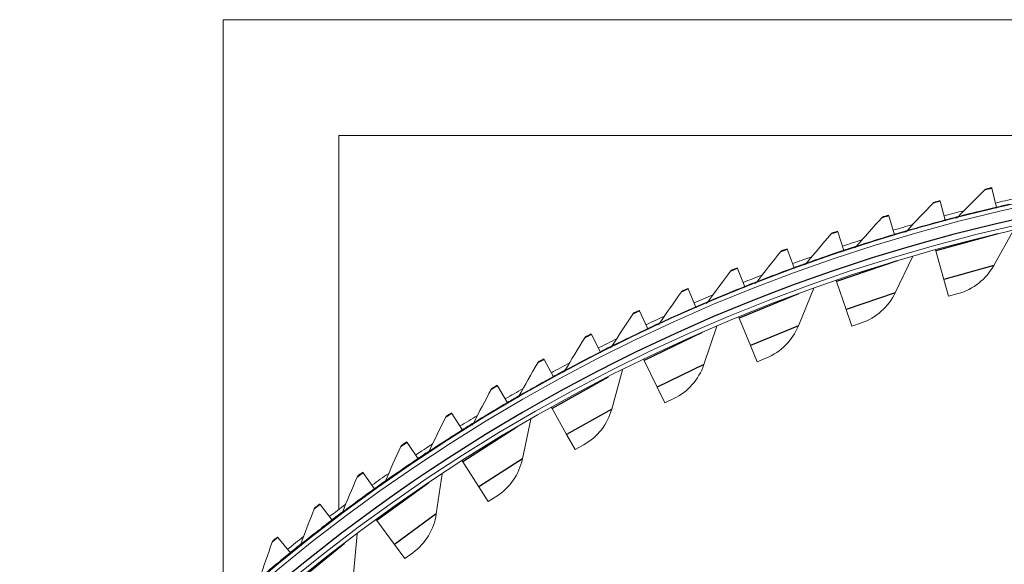
# Model space of a CAD drawing. Units: inches. Extents: x -48.4 to 34.4, y -12.5 to 35.4.
# Drawn here: x -37.2 to -31.4, y 8.2 to 11.4 of the extents above; entities that cross this region are included whole.
import ezdxf

# ---------------------------------------------------------------- set-up
doc = ezdxf.new("R2010")
doc.units = ezdxf.units.IN
doc.header["$MEASUREMENT"] = 0
doc.layers.add('Visible (ANSI)', color=7, linetype='Continuous', lineweight=5)
doc.layers.add('Visible Narrow (ANSI)', color=7, linetype='Continuous')

msp = doc.modelspace()

# ---------------------------------------------------------------- linework, layer by layer
at = {"layer": 'Visible (ANSI)'}
for p, q in [((-22.02863, 11.42348), (-36.02863, 11.42348)), ((-36.02863, 11.42348), (-36.02863, 8.03171)), ((-35.34063, 8.50936), (-35.34063, 10.73548)), ((-35.34063, 10.73548), (-22.71663, 10.73548)), ((-31.45199, 10.42115), (-31.45282, 10.42469)), ((-31.45199, 10.42115), (-31.42508, 10.30633)), ((-31.76053, 10.34396), (-31.76146, 10.34747)), ((-31.76053, 10.34396), (-31.7302, 10.23)), ((-32.06662, 10.25756), (-32.06766, 10.26105)), ((-32.06662, 10.25756), (-32.03289, 10.14456)), ((-31.42508, 10.30633), (-31.42425, 10.30279)), ((-31.7302, 10.23), (-31.72926, 10.22648)), ((-32.36998, 10.16204), (-32.37112, 10.16549)), ((-32.36998, 10.16204), (-32.33288, 10.0501)), ((-32.03289, 10.14456), (-32.03185, 10.14108)), ((-31.44159, 9.96089), (-31.32423, 10.17194)), ((-32.67035, 10.05748), (-32.6716, 10.0609)), ((-32.67035, 10.05748), (-32.62992, 9.9467)), ((-32.33288, 10.0501), (-32.33174, 10.04665)), ((-31.78607, 10.04793), (-31.78806, 10.0551)), ((-31.73897, 9.87832), (-31.78607, 10.04793)), ((-32.0282, 9.7989), (-31.92368, 10.01659)), ((-32.96745, 9.94397), (-32.9688, 9.94735)), ((-32.96745, 9.94397), (-32.92372, 9.83446)), ((-32.62992, 9.9467), (-32.62867, 9.94329)), ((-32.37727, 9.86518), (-32.37969, 9.87222)), ((-32.32012, 9.69869), (-32.37727, 9.86518)), ((-31.73897, 9.87832), (-31.71114, 9.77809)), ((-33.26102, 9.82162), (-33.26247, 9.82496)), ((-33.26102, 9.82162), (-33.21403, 9.71346)), ((-32.92372, 9.83446), (-32.92237, 9.83108)), ((-32.60408, 9.60211), (-32.51276, 9.82567)), ((-31.65333, 9.79414), (-31.71114, 9.77809)), ((-33.5508, 9.69054), (-33.55235, 9.69383)), ((-33.5508, 9.69054), (-33.50059, 9.58383)), ((-33.21403, 9.71346), (-33.21258, 9.71013)), ((-32.32012, 9.69869), (-32.28634, 9.6003)), ((-32.95649, 9.64741), (-32.95932, 9.65429)), ((-32.88948, 9.48463), (-32.95649, 9.64741)), ((-32.22959, 9.61979), (-32.28634, 9.6003)), ((-33.83652, 9.55083), (-33.83817, 9.55408)), ((-33.50059, 9.58383), (-33.49904, 9.58054)), ((-33.16716, 9.37124), (-33.08937, 9.59986)), ((-33.83652, 9.55083), (-33.78314, 9.44568)), ((-33.78314, 9.44568), (-33.7815, 9.44244)), ((-32.88948, 9.48463), (-32.84988, 9.38844)), ((-34.11793, 9.40264), (-34.11968, 9.40583)), ((-34.11793, 9.40264), (-34.06143, 9.29913)), ((-33.52165, 9.39538), (-33.52489, 9.40208)), ((-33.44502, 9.2369), (-33.52165, 9.39538)), ((-32.7944, 9.41128), (-32.84988, 9.38844)), ((-33.71542, 9.10711), (-33.65145, 9.33997)), ((-34.06143, 9.29913), (-34.05969, 9.29594)), ((-34.39478, 9.24608), (-34.39662, 9.24922)), ((-34.39478, 9.24608), (-34.3352, 9.14431)), ((-33.44502, 9.2369), (-33.39974, 9.14325)), ((-34.3352, 9.14431), (-34.33337, 9.14117)), ((-33.34573, 9.16937), (-33.39974, 9.14325)), ((-34.66682, 9.08131), (-34.66875, 9.08439)), ((-34.07072, 9.11), (-34.07435, 9.1165)), ((-33.98475, 8.95639), (-34.07072, 9.11)), ((-34.66682, 9.08131), (-34.60422, 8.98137)), ((-34.24691, 8.81066), (-34.19697, 9.04693)), ((-34.60422, 8.98137), (-34.60229, 8.97829)), ((-34.9338, 8.90847), (-34.93582, 8.91149)), ((-34.9338, 8.90847), (-34.86824, 8.81044)), ((-33.98475, 8.95639), (-33.93396, 8.86562)), ((-33.8816, 8.89492), (-33.93396, 8.86562)), ((-34.86824, 8.81044), (-34.86622, 8.80742)), ((-34.60174, 8.7923), (-34.60576, 8.79857)), ((-34.50674, 8.6441), (-34.60174, 8.7923)), ((-35.19549, 8.72771), (-35.1976, 8.73067)), ((-35.19549, 8.72771), (-35.12702, 8.63169)), ((-34.75972, 8.48296), (-34.724, 8.7218)), ((-35.12702, 8.63169), (-35.12491, 8.62873)), ((-34.50674, 8.6441), (-34.45061, 8.55653)), ((-34.40009, 8.58891), (-34.45061, 8.55653)), ((-35.45165, 8.53919), (-35.45384, 8.54209)), ((-35.45165, 8.53919), (-35.38033, 8.44527)), ((-35.38033, 8.44527), (-35.37813, 8.44237)), ((-35.11282, 8.44341), (-35.1172, 8.44943)), ((-35.00912, 8.30116), (-35.11282, 8.44341)), ((-35.70204, 8.34309), (-35.70433, 8.34592)), ((-35.70204, 8.34309), (-35.62795, 8.25135)), ((-35.25201, 8.12518), (-35.23064, 8.36572)), ((-35.00912, 8.30116), (-34.94785, 8.2171)), ((-35.62795, 8.25135), (-35.62567, 8.24852)), ((-34.89937, 8.25245), (-34.94785, 8.2171))]:
    msp.add_line(p, q, dxfattribs=at)
for centre, radius, start, end in [((-29.02863, 0.07973), 10.5, 180.1, 180), ((-29.02863, 0.07973), 10.475, 180.1, 180), ((-29.02863, 0.07973), 10.375, 9.618113, 9.518113), ((-29.02863, 0.07973), 10.35, 9.618113, 9.518113), ((-29.02863, 0.07973), 10.53091, 102.522656, 103.188469), ((-29.02863, 0.07973), 10.50591, 102.747411, 103.188469), ((-29.02863, 0.07973), 10.53091, 104.23836, 104.904174), ((-29.02863, 0.07973), 10.53091, 105.954065, 106.619878), ((-29.02863, 0.07973), 10.50591, 104.463115, 104.904174), ((-29.02863, 0.07973), 10.50591, 106.17882, 106.619878), ((-29.02863, 0.07973), 10.53091, 107.669769, 108.335582), ((-29.02863, 0.07973), 10.50591, 107.894524, 108.335582), ((-29.02863, 0.07973), 10.53091, 109.385473, 110.051286), ((-29.02863, 0.07973), 10.50591, 109.610228, 110.051286), ((-31.74675, 10.13058), 0.34916, 285.518113, 330.923028), ((-29.02863, 0.07973), 10.53091, 111.101177, 111.766991), ((-29.02863, 0.07973), 10.50591, 111.325932, 111.766991), ((-32.34296, 9.95003), 0.34916, 288.946684, 334.3516), ((-29.02863, 0.07973), 10.53091, 112.816882, 113.482695), ((-29.02863, 0.07973), 10.50591, 113.041637, 113.482695), ((-29.02863, 0.07973), 10.53091, 114.532586, 115.198399), ((-29.02863, 0.07973), 10.50591, 114.757341, 115.198399), ((-32.92732, 9.73415), 0.34916, 292.375256, 337.780171), ((-29.02863, 0.07973), 10.53091, 116.24829, 116.914103), ((-29.02863, 0.07973), 10.50591, 116.473045, 116.914103), ((-29.02863, 0.07973), 10.53091, 117.963994, 118.629808), ((-29.02863, 0.07973), 10.50591, 118.188749, 118.629808), ((-33.49771, 9.48372), 0.34916, 295.803827, 341.208743), ((-29.02863, 0.07973), 10.53091, 119.679699, 120.345512), ((-29.02863, 0.07973), 10.50591, 119.904454, 120.345512), ((-34.05211, 9.19961), 0.34916, 299.232398, 344.637314), ((-29.02863, 0.07973), 10.53091, 121.395403, 122.061216), ((-29.02863, 0.07973), 10.50591, 121.620158, 122.061216), ((-29.02863, 0.07973), 10.53091, 123.111107, 123.77692), ((-29.02863, 0.07973), 10.50591, 123.335862, 123.77692), ((-34.58853, 8.88287), 0.34916, 302.66097, 348.065886), ((-29.02863, 0.07973), 10.53091, 124.826811, 125.492625), ((-29.02863, 0.07973), 10.50591, 125.051566, 125.492625), ((-29.02863, 0.07973), 10.53091, 126.542516, 127.208329), ((-29.02863, 0.07973), 10.50591, 126.767271, 127.208329), ((-35.10504, 8.5346), 0.34916, 306.089541, 351.494457), ((-29.02863, 0.07973), 10.53091, 128.25822, 128.924033), ((-29.02863, 0.07973), 10.50591, 128.482975, 128.924033)]:
    msp.add_arc(centre, radius, start, end, dxfattribs=at)
for points in [[(-31.49436, 10.41113), (-31.54896, 10.35769), (-31.60271, 10.30382), (-31.6556, 10.24956)], [(-31.48241, 10.41771), (-31.48689, 10.41665), (-31.49108, 10.41434), (-31.49436, 10.41113)], [(-31.80258, 10.33267), (-31.85555, 10.27762), (-31.90767, 10.22217), (-31.95891, 10.16635)], [(-31.79083, 10.33961), (-31.79528, 10.33841), (-31.79939, 10.33598), (-31.80258, 10.33267)], [(-32.10831, 10.24502), (-32.15961, 10.18841), (-32.21004, 10.13142), (-32.2596, 10.07409)], [(-32.09677, 10.25231), (-32.10119, 10.25098), (-32.10523, 10.24843), (-32.10831, 10.24502)], [(-31.6556, 10.24956), (-31.65879, 10.2463), (-31.66287, 10.24392), (-31.66728, 10.24278)], [(-32.41128, 10.14826), (-32.46087, 10.09013), (-32.50957, 10.03166), (-32.55738, 9.97288)], [(-32.39997, 10.15589), (-32.40434, 10.15443), (-32.4083, 10.15176), (-32.41128, 10.14826)], [(-31.95891, 10.16635), (-31.962, 10.16299), (-31.96601, 10.1605), (-31.97038, 10.15922)], [(-32.71122, 10.04247), (-32.75904, 9.98288), (-32.80597, 9.92298), (-32.852, 9.86279)], [(-32.70014, 10.05043), (-32.70446, 10.04884), (-32.70834, 10.04605), (-32.71122, 10.04247)], [(-32.2596, 10.07409), (-32.26258, 10.07064), (-32.26651, 10.06803), (-32.27085, 10.06662)], [(-32.55738, 9.97288), (-32.56026, 9.96934), (-32.56411, 9.96661), (-32.5684, 9.96507)], [(-33.00786, 9.92775), (-33.05387, 9.86676), (-33.09898, 9.80548), (-33.14319, 9.74393)], [(-32.99702, 9.93604), (-33.00129, 9.93432), (-33.00509, 9.93141), (-33.00786, 9.92775)], [(-32.852, 9.86279), (-32.85477, 9.85917), (-32.85854, 9.85633), (-32.86278, 9.85466)], [(-33.30092, 9.80419), (-33.34509, 9.74185), (-33.38835, 9.67925), (-33.4307, 9.61641)], [(-33.29034, 9.81281), (-33.29456, 9.81096), (-33.29827, 9.80794), (-33.30092, 9.80419)], [(-33.14319, 9.74393), (-33.14585, 9.74023), (-33.14954, 9.73727), (-33.15373, 9.73548)], [(-33.59016, 9.67192), (-33.63244, 9.60828), (-33.67381, 9.54441), (-33.71425, 9.48033)], [(-33.57984, 9.68085), (-33.584, 9.67887), (-33.58762, 9.67574), (-33.59016, 9.67192)], [(-33.4307, 9.61641), (-33.43324, 9.61263), (-33.43684, 9.60956), (-33.44097, 9.60765)], [(-33.87531, 9.53104), (-33.91567, 9.46617), (-33.9551, 9.40109), (-33.99361, 9.33583)], [(-33.86526, 9.54028), (-33.86936, 9.53818), (-33.87288, 9.53495), (-33.87531, 9.53104)], [(-33.71425, 9.48033), (-33.71669, 9.47648), (-33.72019, 9.47331), (-33.72426, 9.47127)], [(-34.15611, 9.3817), (-34.19451, 9.31565), (-34.23197, 9.24941), (-34.26851, 9.18303)], [(-34.14634, 9.39123), (-34.15038, 9.389), (-34.1538, 9.38567), (-34.15611, 9.3817)], [(-33.99361, 9.33583), (-33.99593, 9.3319), (-33.99933, 9.32863), (-34.00334, 9.32647)], [(-34.43231, 9.22401), (-34.46872, 9.15684), (-34.50418, 9.08951), (-34.53872, 9.02206)], [(-34.42283, 9.23383), (-34.4268, 9.23149), (-34.43012, 9.22805), (-34.43231, 9.22401)], [(-34.26851, 9.18303), (-34.27071, 9.17904), (-34.27402, 9.17566), (-34.27796, 9.17338)], [(-34.70367, 9.05812), (-34.73805, 8.98989), (-34.77148, 8.92154), (-34.80398, 8.85308)], [(-34.69449, 9.06822), (-34.69839, 9.06576), (-34.7016, 9.06223), (-34.70367, 9.05812)], [(-34.53872, 9.02206), (-34.5408, 9.01801), (-34.544, 9.01453), (-34.54788, 9.01214)], [(-34.96994, 8.88419), (-35.00226, 8.81496), (-35.03364, 8.74563), (-35.06407, 8.67623)], [(-34.96107, 8.89455), (-34.96489, 8.89198), (-34.968, 8.88835), (-34.96994, 8.88419)], [(-34.80398, 8.85308), (-34.80594, 8.84896), (-34.80904, 8.8454), (-34.81284, 8.84289)], [(-35.23089, 8.70235), (-35.26112, 8.63219), (-35.2904, 8.56195), (-35.31875, 8.49168)], [(-35.22232, 8.71298), (-35.22607, 8.71029), (-35.22907, 8.70657), (-35.23089, 8.70235)], [(-35.06407, 8.67623), (-35.0659, 8.67206), (-35.06889, 8.6684), (-35.07262, 8.66578)], [(-35.48627, 8.51279), (-35.51438, 8.44175), (-35.54155, 8.37067), (-35.56778, 8.29958)], [(-35.47803, 8.52367), (-35.48169, 8.52087), (-35.48458, 8.51706), (-35.48627, 8.51279)], [(-35.31875, 8.49168), (-35.32045, 8.48745), (-35.32333, 8.4837), (-35.32698, 8.48097)], [(-35.72795, 8.32679), (-35.73153, 8.32388), (-35.7343, 8.31999), (-35.73586, 8.31567)], [(-35.73586, 8.31567), (-35.76184, 8.24382), (-35.78687, 8.17196), (-35.81095, 8.10011)], [(-35.56778, 8.29958), (-35.56936, 8.2953), (-35.57212, 8.29147), (-35.57569, 8.28863)]]:
    msp.add_open_spline(points, degree=3, dxfattribs=at)
for points in [[(-31.45282, 10.42469), (-31.46706, 10.42135), (-31.48036, 10.4182), (-31.48217, 10.41777), (-31.48233, 10.41773), (-31.48241, 10.41771), (-31.48241, 10.41771)], [(-31.76146, 10.34747), (-31.7756, 10.34371), (-31.78879, 10.34016), (-31.79059, 10.33968), (-31.79075, 10.33963), (-31.79083, 10.33961), (-31.79083, 10.33961)], [(-32.06766, 10.26105), (-32.08167, 10.25686), (-32.09476, 10.25292), (-32.09654, 10.25238), (-32.09669, 10.25234), (-32.09677, 10.25231), (-32.09677, 10.25231)], [(-32.37112, 10.16549), (-32.38501, 10.16089), (-32.39797, 10.15656), (-32.39973, 10.15597), (-32.39989, 10.15592), (-32.39997, 10.15589), (-32.39997, 10.15589)], [(-32.6716, 10.0609), (-32.68533, 10.05588), (-32.69816, 10.05116), (-32.69991, 10.05052), (-32.70006, 10.05046), (-32.70014, 10.05043), (-32.70014, 10.05043)], [(-32.9688, 9.94735), (-32.98238, 9.94193), (-32.99506, 9.93683), (-32.99679, 9.93613), (-32.99694, 9.93607), (-32.99702, 9.93604), (-32.99702, 9.93604)], [(-33.26247, 9.82496), (-33.27589, 9.81913), (-33.28841, 9.81365), (-33.29011, 9.8129), (-33.29026, 9.81284), (-33.29034, 9.81281), (-33.29034, 9.81281)], [(-33.55235, 9.69383), (-33.56558, 9.6876), (-33.57793, 9.68175), (-33.57961, 9.68095), (-33.57976, 9.68088), (-33.57984, 9.68085), (-33.57984, 9.68085)], [(-33.83817, 9.55408), (-33.85121, 9.54746), (-33.86338, 9.54124), (-33.86504, 9.54039), (-33.86518, 9.54031), (-33.86526, 9.54028), (-33.86526, 9.54028)], [(-34.11968, 9.40583), (-34.13251, 9.39882), (-34.14449, 9.39224), (-34.14612, 9.39135), (-34.14627, 9.39127), (-34.14634, 9.39123), (-34.14634, 9.39123)], [(-34.39662, 9.24922), (-34.40924, 9.24183), (-34.42102, 9.2349), (-34.42262, 9.23395), (-34.42276, 9.23387), (-34.42283, 9.23383), (-34.42283, 9.23383)], [(-34.66875, 9.08439), (-34.68114, 9.07663), (-34.69271, 9.06934), (-34.69428, 9.06835), (-34.69442, 9.06826), (-34.69449, 9.06822), (-34.69449, 9.06822)], [(-34.93582, 8.91149), (-34.94798, 8.90336), (-34.95932, 8.89573), (-34.96086, 8.89469), (-34.961, 8.8946), (-34.96107, 8.89455), (-34.96107, 8.89455)], [(-35.1976, 8.73067), (-35.20951, 8.72218), (-35.22061, 8.71421), (-35.22212, 8.71313), (-35.22226, 8.71303), (-35.22232, 8.71298), (-35.22232, 8.71298)], [(-35.45384, 8.54209), (-35.46549, 8.53324), (-35.47635, 8.52495), (-35.47783, 8.52382), (-35.47796, 8.52372), (-35.47803, 8.52367), (-35.47803, 8.52367)], [(-35.70433, 8.34592), (-35.71571, 8.33673), (-35.72632, 8.32812), (-35.72776, 8.32694), (-35.72789, 8.32684), (-35.72795, 8.32679), (-35.72795, 8.32679)]]:
    msp.add_open_spline(points, degree=3, knots=[1.5707963, 1.5707963, 1.5707963, 1.5707963, 3.0140867, 3.0140867, 3.0140867, 3.1415927, 3.1415927, 3.1415927, 3.1415927], dxfattribs=at)
at = {"layer": 'Visible Narrow (ANSI)'}
for p, q in [((-31.41744, 10.15029), (-31.78607, 10.04793)), ((-32.01543, 9.9894), (-32.37727, 9.86518)), ((-31.44159, 9.96089), (-31.73897, 9.87832)), ((-32.60272, 9.79304), (-32.95649, 9.64741)), ((-32.0282, 9.7989), (-32.32012, 9.69869)), ((-33.17722, 9.56191), (-33.52165, 9.39538)), ((-32.60408, 9.60211), (-32.88948, 9.48463)), ((-33.16716, 9.37124), (-33.44502, 9.2369)), ((-33.73687, 9.29683), (-34.07072, 9.11)), ((-33.71542, 9.10711), (-33.98475, 8.95639)), ((-34.27966, 8.99876), (-34.60174, 8.7923)), ((-34.24691, 8.81066), (-34.50674, 8.6441)), ((-34.80366, 8.66877), (-35.11282, 8.44341)), ((-34.75972, 8.48296), (-35.00912, 8.30116)), ((-35.30698, 8.30802), (-35.60211, 8.06458))]:
    msp.add_line(p, q, dxfattribs=at)
msp.add_arc((-29.02863, 0.07973), 10.40755, 42.484447, 131.581582, dxfattribs=at)
for points, knots in [([(-31.45199, 10.42115), (-31.47063, 10.41678), (-31.48839, 10.41255), (-31.49303, 10.41145), (-31.49391, 10.41124), (-31.49436, 10.41113), (-31.49436, 10.41113)], [1.5707963, 1.5707963, 1.5707963, 1.5707963, 2.8900351, 2.8900351, 2.8900351, 3.1415927, 3.1415927, 3.1415927, 3.1415927]), ([(-31.76053, 10.34396), (-31.77903, 10.33903), (-31.79666, 10.33428), (-31.80126, 10.33303), (-31.80213, 10.33279), (-31.80258, 10.33267), (-31.80258, 10.33267)], [1.5707963, 1.5707963, 1.5707963, 1.5707963, 2.8900351, 2.8900351, 2.8900351, 3.1415927, 3.1415927, 3.1415927, 3.1415927]), ([(-32.06662, 10.25756), (-32.08496, 10.25209), (-32.10244, 10.2468), (-32.107, 10.24542), (-32.10787, 10.24516), (-32.10831, 10.24502), (-32.10831, 10.24502)], [1.5707963, 1.5707963, 1.5707963, 1.5707963, 2.8900351, 2.8900351, 2.8900351, 3.1415927, 3.1415927, 3.1415927, 3.1415927]), ([(-31.42508, 10.30633), (-31.4915, 10.29077), (-31.55715, 10.27458), (-31.6002, 10.26371), (-31.6356, 10.25477), (-31.6556, 10.24956), (-31.6556, 10.24956)], [1.5707963, 1.5707963, 1.5707963, 1.5707963, 2.4328197, 2.4328197, 2.4328197, 3.1415927, 3.1415927, 3.1415927, 3.1415927]), ([(-31.7302, 10.23), (-31.79612, 10.21245), (-31.86125, 10.1943), (-31.90396, 10.18215), (-31.93908, 10.17215), (-31.95891, 10.16635), (-31.95891, 10.16635)], [1.5707963, 1.5707963, 1.5707963, 1.5707963, 2.4328197, 2.4328197, 2.4328197, 3.1415927, 3.1415927, 3.1415927, 3.1415927]), ([(-32.36998, 10.16204), (-32.38816, 10.15602), (-32.40547, 10.15021), (-32.40998, 10.1487), (-32.41084, 10.14841), (-32.41128, 10.14826), (-32.41128, 10.14826)], [1.5707963, 1.5707963, 1.5707963, 1.5707963, 2.8900351, 2.8900351, 2.8900351, 3.1415927, 3.1415927, 3.1415927, 3.1415927]), ([(-32.03289, 10.14456), (-32.09826, 10.12505), (-32.16282, 10.10496), (-32.20514, 10.09153), (-32.23994, 10.08049), (-32.2596, 10.07409), (-32.2596, 10.07409)], [1.5707963, 1.5707963, 1.5707963, 1.5707963, 2.4328197, 2.4328197, 2.4328197, 3.1415927, 3.1415927, 3.1415927, 3.1415927]), ([(-32.67035, 10.05748), (-32.68834, 10.05092), (-32.70546, 10.0446), (-32.70993, 10.04294), (-32.71079, 10.04263), (-32.71122, 10.04247), (-32.71122, 10.04247)], [1.5707963, 1.5707963, 1.5707963, 1.5707963, 2.8900351, 2.8900351, 2.8900351, 3.1415927, 3.1415927, 3.1415927, 3.1415927]), ([(-32.33288, 10.0501), (-32.39764, 10.02864), (-32.46157, 10.00663), (-32.50347, 9.99194), (-32.53793, 9.97986), (-32.55738, 9.97288), (-32.55738, 9.97288)], [1.5707963, 1.5707963, 1.5707963, 1.5707963, 2.4328197, 2.4328197, 2.4328197, 3.1415927, 3.1415927, 3.1415927, 3.1415927]), ([(-32.96745, 9.94397), (-32.98523, 9.93687), (-33.00217, 9.93004), (-33.00658, 9.92826), (-33.00743, 9.92792), (-33.00786, 9.92775), (-33.00786, 9.92775)], [1.5707963, 1.5707963, 1.5707963, 1.5707963, 2.8900351, 2.8900351, 2.8900351, 3.1415927, 3.1415927, 3.1415927, 3.1415927]), ([(-32.62992, 9.9467), (-32.694, 9.92331), (-32.75724, 9.89939), (-32.79869, 9.88346), (-32.83277, 9.87035), (-32.852, 9.86279), (-32.852, 9.86279)], [1.5707963, 1.5707963, 1.5707963, 1.5707963, 2.4328197, 2.4328197, 2.4328197, 3.1415927, 3.1415927, 3.1415927, 3.1415927]), ([(-33.26102, 9.82162), (-33.27859, 9.81399), (-33.2953, 9.80666), (-33.29967, 9.80474), (-33.3005, 9.80438), (-33.30092, 9.80419), (-33.30092, 9.80419)], [1.5707963, 1.5707963, 1.5707963, 1.5707963, 2.8900351, 2.8900351, 2.8900351, 3.1415927, 3.1415927, 3.1415927, 3.1415927]), ([(-32.92372, 9.83446), (-32.98708, 9.80916), (-33.04958, 9.78336), (-33.09052, 9.76619), (-33.12419, 9.75207), (-33.14319, 9.74393), (-33.14319, 9.74393)], [1.5707963, 1.5707963, 1.5707963, 1.5707963, 2.4328197, 2.4328197, 2.4328197, 3.1415927, 3.1415927, 3.1415927, 3.1415927]), ([(-33.5508, 9.69054), (-33.56813, 9.68238), (-33.58462, 9.67455), (-33.58892, 9.67251), (-33.58974, 9.67212), (-33.59016, 9.67192), (-33.59016, 9.67192)], [1.5707963, 1.5707963, 1.5707963, 1.5707963, 2.8900351, 2.8900351, 2.8900351, 3.1415927, 3.1415927, 3.1415927, 3.1415927]), ([(-33.21403, 9.71346), (-33.2766, 9.68628), (-33.3383, 9.65862), (-33.37872, 9.64023), (-33.41195, 9.62511), (-33.4307, 9.61641), (-33.4307, 9.61641)], [1.5707963, 1.5707963, 1.5707963, 1.5707963, 2.4328197, 2.4328197, 2.4328197, 3.1415927, 3.1415927, 3.1415927, 3.1415927]), ([(-33.50059, 9.58383), (-33.56232, 9.55479), (-33.62316, 9.52529), (-33.66301, 9.5057), (-33.69577, 9.48959), (-33.71425, 9.48033), (-33.71425, 9.48033)], [1.5707963, 1.5707963, 1.5707963, 1.5707963, 2.4328197, 2.4328197, 2.4328197, 3.1415927, 3.1415927, 3.1415927, 3.1415927]), ([(-33.83652, 9.55083), (-33.8536, 9.54217), (-33.86985, 9.53384), (-33.87409, 9.53167), (-33.8749, 9.53126), (-33.87531, 9.53104), (-33.87531, 9.53104)], [1.5707963, 1.5707963, 1.5707963, 1.5707963, 2.8900351, 2.8900351, 2.8900351, 3.1415927, 3.1415927, 3.1415927, 3.1415927]), ([(-33.78314, 9.44568), (-33.84397, 9.4148), (-33.90391, 9.3835), (-33.94315, 9.36272), (-33.97542, 9.34564), (-33.99361, 9.33583), (-33.99361, 9.33583)], [1.5707963, 1.5707963, 1.5707963, 1.5707963, 2.4328197, 2.4328197, 2.4328197, 3.1415927, 3.1415927, 3.1415927, 3.1415927]), ([(-34.11793, 9.40264), (-34.13474, 9.39346), (-34.15073, 9.38466), (-34.15491, 9.38236), (-34.1557, 9.38192), (-34.15611, 9.3817), (-34.15611, 9.3817)], [1.5707963, 1.5707963, 1.5707963, 1.5707963, 2.8900351, 2.8900351, 2.8900351, 3.1415927, 3.1415927, 3.1415927, 3.1415927]), ([(-34.06143, 9.29913), (-34.12131, 9.26644), (-34.18028, 9.23336), (-34.21888, 9.21142), (-34.25062, 9.19338), (-34.26851, 9.18303), (-34.26851, 9.18303)], [1.5707963, 1.5707963, 1.5707963, 1.5707963, 2.4328197, 2.4328197, 2.4328197, 3.1415927, 3.1415927, 3.1415927, 3.1415927]), ([(-34.39478, 9.24608), (-34.41131, 9.23641), (-34.42703, 9.22713), (-34.43113, 9.22471), (-34.43192, 9.22424), (-34.43231, 9.22401), (-34.43231, 9.22401)], [1.5707963, 1.5707963, 1.5707963, 1.5707963, 2.8900351, 2.8900351, 2.8900351, 3.1415927, 3.1415927, 3.1415927, 3.1415927]), ([(-34.3352, 9.14431), (-34.39408, 9.10985), (-34.45203, 9.07501), (-34.48996, 9.05193), (-34.52114, 9.03294), (-34.53872, 9.02206), (-34.53872, 9.02206)], [1.5707963, 1.5707963, 1.5707963, 1.5707963, 2.4328197, 2.4328197, 2.4328197, 3.1415927, 3.1415927, 3.1415927, 3.1415927]), ([(-34.66682, 9.08131), (-34.68305, 9.07115), (-34.69848, 9.0614), (-34.70251, 9.05885), (-34.70328, 9.05837), (-34.70367, 9.05812), (-34.70367, 9.05812)], [1.5707963, 1.5707963, 1.5707963, 1.5707963, 2.8900351, 2.8900351, 2.8900351, 3.1415927, 3.1415927, 3.1415927, 3.1415927]), ([(-34.60422, 8.98137), (-34.66204, 8.94516), (-34.71892, 8.9086), (-34.75614, 8.88439), (-34.78674, 8.86448), (-34.80398, 8.85308), (-34.80398, 8.85308)], [1.5707963, 1.5707963, 1.5707963, 1.5707963, 2.4328197, 2.4328197, 2.4328197, 3.1415927, 3.1415927, 3.1415927, 3.1415927]), ([(-34.9338, 8.90847), (-34.94972, 8.89782), (-34.96486, 8.88762), (-34.96881, 8.88495), (-34.96956, 8.88444), (-34.96994, 8.88419), (-34.96994, 8.88419)], [1.5707963, 1.5707963, 1.5707963, 1.5707963, 2.8900351, 2.8900351, 2.8900351, 3.1415927, 3.1415927, 3.1415927, 3.1415927]), ([(-34.86824, 8.81044), (-34.92494, 8.77252), (-34.9807, 8.73428), (-35.01718, 8.70896), (-35.04718, 8.68814), (-35.06407, 8.67623), (-35.06407, 8.67623)], [1.5707963, 1.5707963, 1.5707963, 1.5707963, 2.4328197, 2.4328197, 2.4328197, 3.1415927, 3.1415927, 3.1415927, 3.1415927]), ([(-35.19549, 8.72771), (-35.21108, 8.71659), (-35.2259, 8.70594), (-35.22977, 8.70315), (-35.23051, 8.70262), (-35.23089, 8.70235), (-35.23089, 8.70235)], [1.5707963, 1.5707963, 1.5707963, 1.5707963, 2.8900351, 2.8900351, 2.8900351, 3.1415927, 3.1415927, 3.1415927, 3.1415927]), ([(-35.12702, 8.63169), (-35.18256, 8.59208), (-35.23716, 8.55219), (-35.27286, 8.52579), (-35.30222, 8.50409), (-35.31875, 8.49168), (-35.31875, 8.49168)], [1.5707963, 1.5707963, 1.5707963, 1.5707963, 2.4328197, 2.4328197, 2.4328197, 3.1415927, 3.1415927, 3.1415927, 3.1415927]), ([(-35.45165, 8.53919), (-35.46689, 8.52761), (-35.4814, 8.51652), (-35.48518, 8.51362), (-35.4859, 8.51307), (-35.48627, 8.51279), (-35.48627, 8.51279)], [1.5707963, 1.5707963, 1.5707963, 1.5707963, 2.8900351, 2.8900351, 2.8900351, 3.1415927, 3.1415927, 3.1415927, 3.1415927]), ([(-35.38033, 8.44527), (-35.43467, 8.40402), (-35.48804, 8.36251), (-35.52294, 8.33505), (-35.55163, 8.31248), (-35.56778, 8.29958), (-35.56778, 8.29958)], [1.5707963, 1.5707963, 1.5707963, 1.5707963, 2.4328197, 2.4328197, 2.4328197, 3.1415927, 3.1415927, 3.1415927, 3.1415927]), ([(-35.70204, 8.34309), (-35.71694, 8.33106), (-35.7311, 8.31954), (-35.7348, 8.31653), (-35.7355, 8.31596), (-35.73586, 8.31567), (-35.73586, 8.31567)], [1.5707963, 1.5707963, 1.5707963, 1.5707963, 2.8900351, 2.8900351, 2.8900351, 3.1415927, 3.1415927, 3.1415927, 3.1415927]), ([(-35.62795, 8.25135), (-35.68102, 8.20849), (-35.73313, 8.1654), (-35.76719, 8.13691), (-35.7952, 8.11349), (-35.81095, 8.10011), (-35.81095, 8.10011)], [1.5707963, 1.5707963, 1.5707963, 1.5707963, 2.4328197, 2.4328197, 2.4328197, 3.1415927, 3.1415927, 3.1415927, 3.1415927])]:
    msp.add_open_spline(points, degree=3, knots=knots, dxfattribs=at)

doc.saveas('drawing.dxf')
